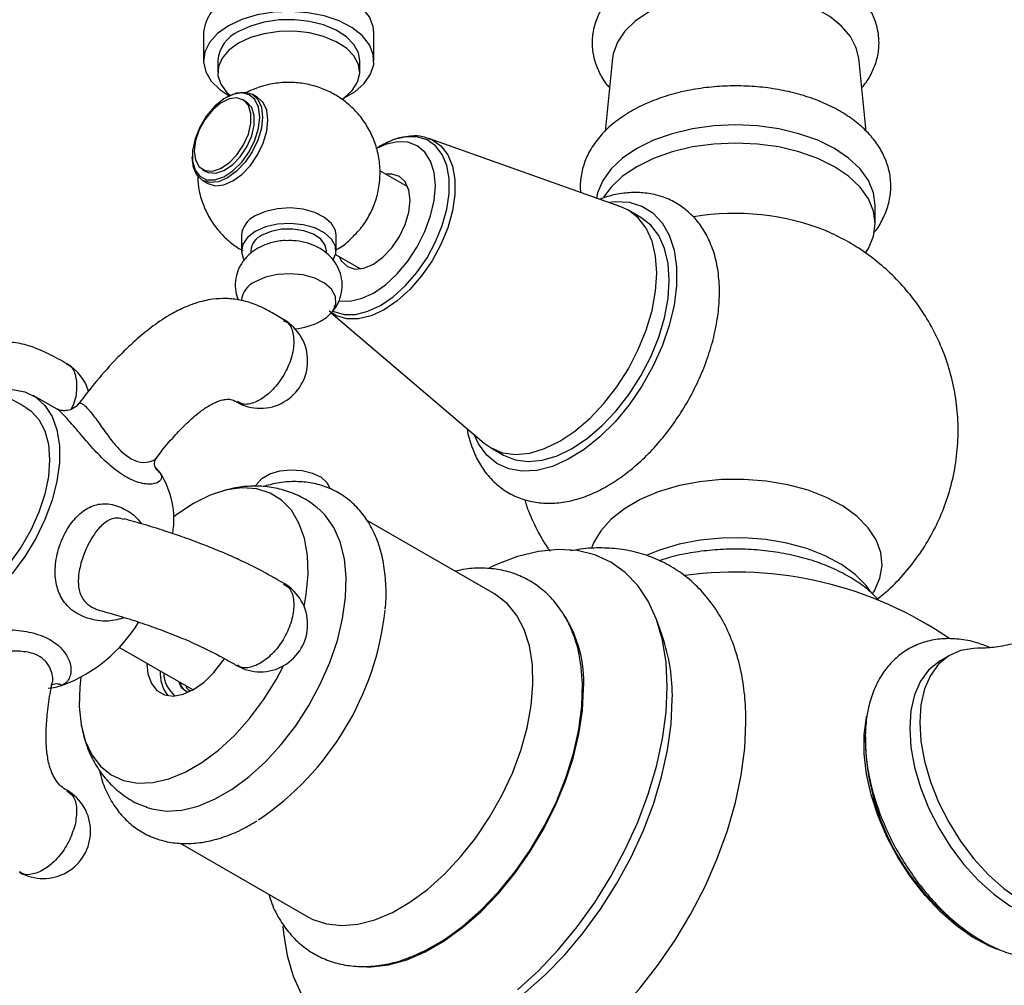
# Model space of a CAD drawing. Units: millimetres. Extents: x 5 to 995, y 5 to 995.
# Drawn here: x 787 to 839, y 205 to 256 of the extents above; entities that cross this region are included whole.
import ezdxf

# ---------------------------------------------------------------- set-up
doc = ezdxf.new("R2010")
doc.units = ezdxf.units.MM

msp = doc.modelspace()

# ---------------------------------------------------------------- linework, layer by layer
at = {"color": 7, "linetype": 'Continuous', "lineweight": 25}
for p, q in [((796.347, 255.201), (796.347, 253.732)), ((805.347, 253.732), (805.347, 255.201)), ((817.944, 253.851), (817.553, 249.992)), ((831.339, 249.992), (830.947, 253.851)), ((797.097, 253.732), (797.097, 253.119)), ((804.597, 253.119), (804.597, 253.732)), ((797.612, 251.822), (797.541, 251.782)), ((798.604, 251.56), (798.427, 251.662)), ((799.207, 251.789), (798.924, 251.953)), ((818.379, 246.015), (808.245, 249.621)), ((805.693, 249.222), (805.477, 249.097)), ((795.756, 248.689), (795.756, 248.608)), ((796.302, 247.982), (796.479, 247.88)), ((807.142, 247.064), (805.667, 247.916)), ((796.299, 247.406), (796.582, 247.243)), ((831.821, 245.119), (831.821, 246.078)), ((819.445, 245.447), (818.781, 245.83)), ((798.347, 244.505), (798.347, 243.688)), ((803.347, 243.688), (803.347, 244.505)), ((798.847, 243.688), (798.847, 243.559)), ((802.847, 243.564), (802.847, 243.688)), ((803.324, 243.495), (804.642, 242.734)), ((803.083, 240.411), (811.17, 233.528)), ((788.628, 235.314), (787.356, 236.049)), ((811.532, 233.272), (812.195, 232.889)), ((797.331, 230.98), (797.005, 230.887)), ((811.71, 225.569), (804.956, 229.468)), ((820.587, 223.313), (820.299, 224.127)), ((791.877, 222.758), (795.801, 220.493)), ((835.774, 222.332), (835.244, 222.026)), ((795.457, 220.412), (795.31, 220.494)), ((795.108, 212.406), (801.861, 208.508))]:
    msp.add_line(p, q, dxfattribs=at)
at = {"color": 7, "linetype": 'Continuous', "lineweight": 25, "flags": 128}
for points in [[(805.347, 255.201), (805.311, 255.53), (805.105, 256.042), (804.725, 256.519), (804.186, 256.943), (803.51, 257.295), (802.726, 257.562), (801.864, 257.732), (800.961, 257.798), (800.053, 257.758), (799.178, 257.614), (798.371, 257.37), (797.665, 257.038)], [(830.947, 253.851), (830.82, 254.403), (830.513, 254.998), (830.04, 255.556), (829.415, 256.061), (828.655, 256.5), (827.779, 256.861), (826.813, 257.134), (825.782, 257.311), (824.715, 257.388), (823.64, 257.362), (822.588, 257.234), (821.586, 257.009), (820.662, 256.691), (819.841, 256.29), (819.146, 255.816), (818.595, 255.282), (818.204, 254.704), (817.983, 254.096), (817.944, 253.851)], [(803.74, 251.742), (804.334, 252.09), (804.836, 252.529), (805.173, 253.017), (805.334, 253.534), (805.311, 254.06), (805.105, 254.572), (804.725, 255.049), (804.186, 255.473), (803.51, 255.826), (802.726, 256.092), (801.864, 256.262), (800.961, 256.329), (800.053, 256.289), (799.178, 256.144), (798.371, 255.901), (797.665, 255.569), (797.665, 255.569)], [(804.597, 253.732), (804.53, 254.14), (804.292, 254.587), (803.893, 254.995), (803.351, 255.343), (802.693, 255.616), (801.948, 255.801), (801.151, 255.889), (800.341, 255.877), (799.554, 255.764), (798.827, 255.556), (798.195, 255.262)], [(797.665, 255.569), (797.09, 255.161), (796.668, 254.695), (796.417, 254.19), (796.348, 253.666), (796.463, 253.144), (796.758, 252.647), (797.22, 252.194), (797.703, 251.873)], [(803.649, 251.68), (803.77, 251.763), (804.206, 252.157), (804.486, 252.597), (804.596, 253.061), (804.53, 253.527), (804.292, 253.975), (803.893, 254.382), (803.351, 254.731), (802.693, 255.004), (801.948, 255.189), (801.151, 255.277), (800.341, 255.264), (799.554, 255.151), (798.827, 254.943), (798.195, 254.65)], [(798.195, 254.65), (797.687, 254.285), (797.327, 253.866), (797.131, 253.411), (797.109, 252.944), (797.262, 252.484), (797.583, 252.054), (797.752, 251.897)], [(799.327, 250.751), (799.26, 251.269), (799.067, 251.672), (798.76, 251.93), (798.363, 252.025), (797.904, 251.948), (797.419, 251.707), (796.943, 251.318), (796.512, 250.81), (796.156, 250.222), (795.904, 249.596), (795.772, 248.98), (795.772, 248.418), (795.904, 247.953), (796.156, 247.619), (796.512, 247.441), (796.943, 247.432), (797.419, 247.593), (797.904, 247.911), (798.363, 248.364), (798.76, 248.917), (799.067, 249.529), (799.26, 250.156), (799.327, 250.751)], [(795.862, 248.955), (795.929, 248.482), (796.123, 248.128), (796.428, 247.925), (796.815, 247.89), (797.252, 248.027), (797.699, 248.323), (798.116, 248.753), (798.466, 249.278), (798.718, 249.851), (798.85, 250.421), (798.85, 250.938), (798.718, 251.356), (798.466, 251.638), (798.116, 251.759), (797.699, 251.707), (797.252, 251.488), (796.815, 251.12), (796.428, 250.638), (796.123, 250.083), (795.929, 249.505), (795.862, 248.955)], [(796.582, 247.243), (796.967, 247.124), (797.414, 247.168), (797.895, 247.373), (798.375, 247.723), (798.823, 248.195), (799.207, 248.758), (799.502, 249.372), (799.688, 249.996), (799.751, 250.587), (799.688, 251.106), (799.502, 251.516), (799.207, 251.789), (799.207, 251.789)], [(797.612, 251.822), (797.612, 251.823), (798.092, 252.027), (798.54, 252.071), (798.924, 251.953), (799.219, 251.679), (799.405, 251.269), (799.468, 250.751)], [(796.479, 247.88), (796.604, 247.823), (796.992, 247.788), (797.429, 247.925), (797.876, 248.221), (798.292, 248.651), (798.643, 249.176), (798.895, 249.749), (799.027, 250.319), (799.027, 250.836), (798.895, 251.254), (798.643, 251.536), (798.604, 251.56)], [(799.468, 250.751), (799.405, 250.16), (799.219, 249.536), (798.924, 248.921), (798.54, 248.359), (798.092, 247.886), (797.612, 247.536), (797.131, 247.332), (796.684, 247.287), (796.299, 247.406), (796.004, 247.68), (795.819, 248.089), (795.756, 248.608)], [(831.821, 246.078), (831.73, 246.744), (831.46, 247.394), (831.017, 248.011), (830.412, 248.581), (829.661, 249.089), (828.781, 249.523), (827.794, 249.872), (826.725, 250.127), (825.6, 250.283), (824.446, 250.336), (823.292, 250.283), (822.167, 250.127), (821.098, 249.872), (820.111, 249.523), (819.231, 249.089), (818.479, 248.581), (817.875, 248.011), (817.432, 247.394), (817.162, 246.744), (817.102, 246.47)], [(803.498, 241.042), (803.502, 241.041), (804.068, 241.018), (804.681, 241.158), (805.319, 241.453), (805.957, 241.894), (806.571, 242.463), (807.136, 243.139), (807.632, 243.894), (808.039, 244.701), (808.341, 245.529), (808.527, 246.345), (808.59, 247.118), (808.527, 247.818), (808.341, 248.419), (808.039, 248.898), (807.632, 249.235), (807.136, 249.419), (806.571, 249.441), (805.957, 249.302), (805.482, 249.095)], [(831.329, 243.59), (831.46, 243.803), (831.73, 244.453), (831.821, 245.119), (831.73, 245.785), (831.46, 246.434), (831.017, 247.052), (830.412, 247.621), (829.661, 248.129), (828.781, 248.563), (827.794, 248.912), (826.725, 249.168), (825.6, 249.324), (824.446, 249.376), (823.292, 249.324), (822.167, 249.168), (821.098, 248.912), (820.111, 248.563), (819.231, 248.129), (818.479, 247.621), (817.875, 247.052), (817.479, 246.516)], [(803.497, 243.395), (803.635, 243.135), (803.944, 242.848), (804.347, 242.724), (804.816, 242.77), (805.319, 242.984), (805.823, 243.351), (806.292, 243.846), (806.694, 244.436), (807.003, 245.079), (807.198, 245.733), (807.264, 246.352), (807.198, 246.895), (807.003, 247.325), (806.694, 247.611), (806.292, 247.736), (805.996, 247.726)], [(803.347, 244.505), (803.311, 244.75), (803.105, 245.125), (802.731, 245.453), (802.218, 245.712), (801.603, 245.88), (800.932, 245.947), (800.255, 245.907), (799.622, 245.763), (799.079, 245.525)], [(817.716, 246.251), (818.079, 246.291), (818.821, 246.253), (819.494, 246.049), (820.08, 245.684), (820.566, 245.167), (820.941, 244.508), (821.197, 243.725), (821.326, 242.834), (821.326, 241.858), (821.197, 240.819), (820.941, 239.741), (820.566, 238.65), (820.08, 237.57), (819.494, 236.528), (818.821, 235.549), (818.079, 234.653), (817.283, 233.864), (816.453, 233.199), (815.608, 232.674), (814.769, 232.301), (813.953, 232.089), (813.182, 232.043), (812.472, 232.164), (811.841, 232.45), (811.303, 232.892), (810.871, 233.482), (810.634, 233.984)], [(815.157, 233.631), (815.959, 234.167), (816.741, 234.835), (817.484, 235.62), (818.17, 236.501), (818.782, 237.458), (819.304, 238.466), (819.724, 239.5), (820.032, 240.536), (820.22, 241.548), (820.283, 242.51), (820.22, 243.4), (820.032, 244.195), (819.724, 244.875), (819.304, 245.425), (818.782, 245.83), (818.379, 246.015)], [(812.195, 232.889), (812.807, 232.639), (813.492, 232.55), (814.236, 232.623), (815.018, 232.858), (815.82, 233.248), (816.622, 233.784), (817.404, 234.452), (818.147, 235.237), (818.833, 236.118), (819.445, 237.075), (819.967, 238.083), (820.388, 239.117), (820.696, 240.153), (820.883, 241.165), (820.946, 242.127), (820.883, 243.017), (820.696, 243.812), (820.388, 244.492), (819.967, 245.042), (819.445, 245.447), (819.445, 245.447)], [(803.202, 243.205), (803.334, 243.541), (803.311, 243.933), (803.105, 244.308), (802.731, 244.637), (802.218, 244.895), (801.603, 245.064), (800.932, 245.131), (800.255, 245.09), (799.622, 244.946), (799.079, 244.709)], [(799.079, 244.709), (798.668, 244.396), (798.418, 244.03), (798.348, 243.639), (798.464, 243.252), (798.488, 243.21)], [(802.847, 243.688), (802.779, 243.987), (802.54, 244.302), (802.151, 244.563), (801.647, 244.746), (801.071, 244.835), (800.475, 244.823), (799.912, 244.709), (799.433, 244.505)], [(802.522, 239.963), (802.839, 240.162), (803.173, 240.505), (803.334, 240.887), (803.311, 241.28), (803.105, 241.654), (802.731, 241.983), (802.218, 242.241), (801.603, 242.41), (800.932, 242.477), (800.255, 242.437), (799.622, 242.292), (799.079, 242.055), (799.079, 242.055)], [(785.349, 236.273), (785.531, 236.311), (786.253, 236.362), (786.913, 236.245), (787.493, 235.963), (787.977, 235.524), (788.353, 234.94), (788.609, 234.227), (788.738, 233.404), (788.738, 232.494), (788.609, 231.521), (788.353, 230.512), (787.977, 229.495), (787.493, 228.497), (786.913, 227.546), (786.253, 226.667), (785.531, 225.885), (784.767, 225.22), (783.982, 224.691)], [(786.982, 235.399), (787.232, 235.228), (787.656, 234.774), (787.968, 234.18), (788.16, 233.466), (788.224, 232.652), (788.16, 231.764), (787.968, 230.829), (787.656, 229.874), (787.232, 228.93), (786.709, 228.024), (786.103, 227.185), (785.433, 226.437), (784.718, 225.803), (783.982, 225.304)], [(811.17, 233.528), (811.532, 233.272), (812.143, 233.022), (812.829, 232.933), (813.572, 233.006), (814.355, 233.241), (815.157, 233.631)], [(799.098, 231.244), (799.153, 231.351), (799.431, 231.656), (799.853, 231.899), (800.38, 232.06), (800.966, 232.124), (801.558, 232.085), (802.105, 231.948), (802.557, 231.723), (802.874, 231.432), (803.021, 231.131)], [(801.66, 224.901), (801.771, 225.529), (801.867, 226.598), (801.835, 227.598), (801.675, 228.508), (801.39, 229.308), (800.986, 229.982), (800.473, 230.514), (799.86, 230.894), (799.162, 231.114), (798.392, 231.168), (797.567, 231.056), (796.706, 230.781), (795.826, 230.347)], [(795.826, 230.347), (794.945, 229.764), (794.764, 229.625)], [(793.325, 214.297), (793.614, 214.207), (794.379, 214.097), (795.204, 214.149), (796.071, 214.362), (796.965, 214.733), (797.868, 215.254), (798.762, 215.915), (799.63, 216.704), (800.454, 217.604), (801.22, 218.598), (801.911, 219.667), (802.515, 220.79), (803.02, 221.946), (803.416, 223.111), (803.694, 224.264), (803.851, 225.381), (803.883, 226.441), (803.788, 227.423), (803.57, 228.308), (803.232, 229.079), (802.781, 229.721), (802.432, 230.062)], [(831.558, 225.721), (831.343, 226.011), (830.765, 226.597), (830.04, 227.125), (829.184, 227.583), (828.216, 227.96), (827.16, 228.247), (826.041, 228.438), (824.884, 228.528), (823.717, 228.515), (822.567, 228.4), (821.461, 228.184), (820.424, 227.874), (819.731, 227.593)], [(820.84, 220.661), (820.776, 221.938), (820.585, 223.126), (820.269, 224.209), (819.833, 225.173), (819.282, 226.007), (818.622, 226.699), (817.862, 227.242), (817.012, 227.629), (816.083, 227.854), (815.085, 227.915), (814.032, 227.81), (812.937, 227.542), (811.813, 227.114), (811.448, 226.943)], [(801.861, 208.508), (802.114, 208.376), (802.844, 208.132), (803.645, 208.046), (804.501, 208.121), (805.398, 208.356), (806.321, 208.745), (807.251, 209.282), (808.173, 209.957), (809.071, 210.759), (809.927, 211.673), (810.728, 212.683), (811.458, 213.77), (812.105, 214.916), (812.657, 216.1), (813.104, 217.3), (813.438, 218.496), (813.654, 219.665), (813.747, 220.788), (813.716, 221.844), (813.561, 222.814), (813.285, 223.681), (812.894, 224.43), (812.393, 225.046), (811.792, 225.52), (811.71, 225.569)], [(837.223, 222.695), (837.031, 222.69), (836.326, 222.57), (835.7, 222.287), (835.166, 221.848), (834.738, 221.263), (834.424, 220.545), (834.233, 219.712), (834.169, 218.783)], [(793.351, 221.907), (793.413, 221.337), (793.596, 220.838), (793.891, 220.467), (794.283, 220.24), (794.752, 220.171), (795.275, 220.261), (795.826, 220.508), (796.376, 220.897), (796.899, 221.41), (797.369, 222.022), (797.448, 222.143)], [(835.244, 222.026), (835.17, 221.981), (834.636, 221.542), (834.207, 220.957), (833.894, 220.239), (833.702, 219.406), (833.638, 218.477)], [(789.874, 221.155), (789.816, 220.66), (789.784, 219.623), (789.88, 218.665), (790.104, 217.808), (790.449, 217.069), (790.909, 216.465), (791.473, 216.007), (792.131, 215.707), (792.867, 215.569), (793.666, 215.598), (794.511, 215.792), (795.384, 216.148), (796.267, 216.657), (797.14, 217.31), (797.985, 218.091), (798.785, 218.985), (799.521, 219.973), (800.178, 221.032), (800.565, 221.766)], [(807.237, 206.364), (808.053, 206.725), (809.054, 207.303), (810.047, 208.024), (811.016, 208.876), (811.944, 209.846), (812.816, 210.917), (813.619, 212.071), (814.338, 213.291), (814.962, 214.555), (815.481, 215.844), (815.886, 217.135), (816.171, 218.408), (816.331, 219.641), (816.363, 220.815), (816.274, 221.864)], [(804.978, 205.862), (805.204, 205.865), (806.123, 205.975), (807.08, 206.244), (808.06, 206.667), (809.048, 207.237), (810.028, 207.946), (810.984, 208.782), (811.903, 209.732), (812.769, 210.781), (813.568, 211.913), (814.288, 213.11), (814.918, 214.352), (815.447, 215.621), (815.868, 216.896), (816.173, 218.157), (816.358, 219.385), (816.42, 220.559)], [(812.937, 204.655), (814.032, 205.652), (815.085, 206.764), (816.083, 207.976), (817.012, 209.275), (817.862, 210.643), (818.622, 212.063), (819.282, 213.517), (819.833, 214.987), (820.269, 216.455), (820.585, 217.902), (820.776, 219.31), (820.84, 220.661)], [(808.254, 201.949), (808.91, 202.1), (809.998, 202.473), (811.104, 203.002), (812.214, 203.679), (813.313, 204.496), (814.387, 205.441), (815.421, 206.504), (816.403, 207.669), (817.319, 208.921), (818.158, 210.245), (818.909, 211.623), (819.561, 213.037), (820.107, 214.468), (820.539, 215.898), (820.852, 217.309), (821.041, 218.681), (821.105, 219.998)], [(838.283, 206.79), (837.825, 206.975), (836.956, 207.44), (836.091, 208.049), (835.25, 208.789), (834.449, 209.644), (833.707, 210.596), (833.038, 211.625), (832.457, 212.708), (831.977, 213.823), (831.608, 214.946), (831.357, 216.053), (831.231, 217.12), (831.231, 218.124), (831.357, 219.045), (831.366, 219.084)], [(814.79, 200.643), (814.961, 200.751), (816.103, 201.554), (817.225, 202.487), (818.313, 203.538), (819.355, 204.697), (820.34, 205.949), (821.254, 207.279), (822.088, 208.672), (822.831, 210.112), (823.476, 211.582), (824.014, 213.064), (824.439, 214.542), (824.746, 215.997), (824.932, 217.413), (824.994, 218.773)], [(833.638, 218.477), (833.702, 217.474), (833.894, 216.42), (834.207, 215.341), (834.636, 214.26), (835.17, 213.205), (835.796, 212.199), (836.5, 211.266), (837.266, 210.427), (838.075, 209.704), (838.908, 209.111), (839.747, 208.664), (840.57, 208.373), (841.36, 208.245), (842.097, 208.282), (842.764, 208.484), (842.993, 208.602)], [(834.169, 218.783), (834.233, 217.78), (834.424, 216.727), (834.738, 215.647), (835.166, 214.567), (835.7, 213.511), (836.326, 212.505), (837.031, 211.572), (837.796, 210.733), (838.605, 210.01), (839.439, 209.417), (840.277, 208.971), (841.101, 208.68), (841.89, 208.551), (842.627, 208.588), (843.295, 208.791), (843.876, 209.153), (844.359, 209.667), (844.56, 209.976)], [(800.542, 208.016), (800.574, 207.648), (800.765, 206.46), (801.081, 205.378), (801.517, 204.414)]]:
    msp.add_lwpolyline(points, dxfattribs=at)
at = {"color": 8, "linetype": 'Continuous', "lineweight": 25, "flags": 128}
for points in [[(808.245, 249.621), (808.415, 249.551), (808.88, 249.23), (809.244, 248.762), (809.494, 248.162), (809.62, 247.451), (809.62, 246.653), (809.494, 245.795), (809.244, 244.907), (808.88, 244.019), (808.415, 243.16), (807.863, 242.361), (807.245, 241.648), (806.58, 241.046), (805.892, 240.575), (805.204, 240.252), (804.539, 240.086), (803.92, 240.085), (803.369, 240.247), (802.98, 240.5)], [(803.198, 240.505), (803.238, 240.485), (803.775, 240.327), (804.377, 240.329), (805.024, 240.489), (805.694, 240.804), (806.364, 241.263), (807.011, 241.849), (807.613, 242.543), (808.15, 243.321), (808.603, 244.156), (808.957, 245.021), (809.2, 245.886), (809.323, 246.72), (809.323, 247.497), (809.2, 248.189), (808.957, 248.773), (808.603, 249.229), (808.15, 249.542), (807.613, 249.7), (807.011, 249.699), (806.364, 249.538), (805.694, 249.223), (805.694, 249.223)], [(831.666, 225.549), (831.777, 225.726), (832.069, 226.389), (832.182, 227.069), (832.114, 227.752), (831.866, 228.421), (831.444, 229.06), (830.859, 229.654), (830.123, 230.19), (829.253, 230.655), (828.272, 231.037), (827.2, 231.329), (826.064, 231.523), (824.89, 231.614), (823.706, 231.601), (822.539, 231.484), (821.416, 231.265), (820.365, 230.95), (819.409, 230.546), (818.572, 230.062), (817.872, 229.511), (817.326, 228.904), (816.947, 228.256), (816.84, 227.974)]]:
    msp.add_lwpolyline(points, dxfattribs=at)
at = {"color": 7, "linetype": 'Continuous', "lineweight": 25}
for centre, radius, start, end in [((798.588, 254.985), 2.251, 114.1971, 174.4827), ((798.944, 253.566), 1.854, 113.8101, 174.8697), ((799.587, 244.388), 1.246, 114.0627, 174.6172), ((824.429, 232.76), 12.903, 67.9362, 99.8016), ((799.824, 243.606), 0.98, 113.5055, 175.1744), ((799.593, 240.91), 1.255, 114.1885, 173.25), ((799.348, 237.869), 2.5, 0, 59.9725), ((800.847, 243.178), 3.625, 275.289, 297.5217), ((787.884, 235.552), 2.5, 15.9234, 60.0325), ((799.348, 237.869), 2.5, 240.0171, 0), ((792.075, 230.446), 2.499, 37.0053, 46.1906), ((790.189, 229.491), 4.595, 350.8428, 32.3528), ((824.446, 206.843), 19.875, 55.4332, 97.7334), ((799.348, 223.95), 2.5, 0, 59.9705), ((790.659, 226.372), 15.368, 304.0261, 353.7518), ((809.857, 220.908), 6.573, 356.9555, 33.0967), ((786.053, 228.261), 8.044, 290.6951, 328.5331), ((799.348, 223.95), 2.5, 240.0117, 0), ((811.196, 220.149), 9.91, 359.125, 18.6153), ((796.042, 221.401), 1.987, 177.1704, 217.4669), ((795.816, 221.419), 1.571, 180.9868, 232.2511), ((787.778, 224.345), 3.778, 275.6424, 287.2149), ((843.844, 218.037), 12.546, 180.1386, 239.5171), ((787.884, 213.031), 2.5, 0, 59.9566), ((787.884, 213.031), 2.5, 239.9619, 0), ((824.446, 206.843), 19.875, 293.355, 4.5022)]:
    msp.add_arc(centre, radius, start, end, dxfattribs=at)
at = {"color": 8, "linetype": 'Continuous', "lineweight": 25}
for centre, radius, start, end in [((794.502, 232.625), 0.801, 209.2728, 237.4582), ((788.585, 220.093), 0.714, 64.2179, 116.3094)]:
    msp.add_arc(centre, radius, start, end, dxfattribs=at)
at = {"color": 7, "linetype": 'Continuous', "lineweight": 25}
for points, knots in [([(831.104, 252.307), (831.164, 252.372), (831.399, 252.626), (831.677, 253.134), (831.941, 253.827), (832.045, 254.56), (831.987, 255.303), (831.776, 256.012), (831.422, 256.678), (830.932, 257.298), (830.307, 257.866), (829.554, 258.372), (828.686, 258.803), (827.726, 259.148), (826.7, 259.4), (825.629, 259.555), (824.536, 259.612), (823.441, 259.571), (822.365, 259.432), (821.329, 259.196), (820.35, 258.864), (819.45, 258.437), (818.646, 257.917), (817.987, 257.33), (817.482, 256.696), (817.117, 256.019), (816.899, 255.291), (816.848, 254.534), (816.958, 253.8), (817.226, 253.109), (817.509, 252.606), (817.736, 252.358), (817.787, 252.302)], [0, 0, 0, 0, 0.0112255, 0.0439476, 0.0756001, 0.1094117, 0.1422386, 0.1747004, 0.2074591, 0.2411905, 0.2762215, 0.3124167, 0.3493031, 0.3863669, 0.4233327, 0.4601665, 0.4969135, 0.5336505, 0.5704539, 0.6074007, 0.6445854, 0.682086, 0.7199174, 0.7578598, 0.7915068, 0.823915, 0.858721, 0.8921713, 0.9248117, 0.9572848, 0.9903126, 1, 1, 1, 1]), ([(804.327, 244.528), (804.432, 244.634), (804.729, 244.931), (805.102, 245.519), (805.437, 246.262), (805.642, 247.085), (805.697, 247.945), (805.592, 248.804), (805.348, 249.596), (804.986, 250.309), (804.526, 250.933), (803.987, 251.462), (803.381, 251.895), (802.718, 252.229), (801.998, 252.463), (801.216, 252.588), (800.395, 252.583), (799.587, 252.435), (798.991, 252.234), (798.683, 252.071), (798.607, 252.031)], [0, 0, 0, 0, 0.033257, 0.093178, 0.153449, 0.213984, 0.280448, 0.344096, 0.405112, 0.463937, 0.520958, 0.576572, 0.631274, 0.685766, 0.741104, 0.798865, 0.861234, 0.922461, 0.980959, 1, 1, 1, 1]), ([(831.721, 244.611), (831.744, 244.636), (831.951, 244.858), (832.233, 245.36), (832.538, 246.099), (832.665, 246.885), (832.626, 247.656), (832.431, 248.397), (832.092, 249.096), (831.614, 249.752), (831, 250.358), (830.255, 250.904), (829.389, 251.38), (828.424, 251.773), (827.382, 252.075), (826.287, 252.283), (825.159, 252.393), (824.018, 252.405), (822.885, 252.319), (821.78, 252.136), (820.721, 251.857), (819.727, 251.483), (818.816, 251.016), (818.009, 250.458), (817.327, 249.815), (816.814, 249.124), (816.454, 248.389), (816.271, 247.636), (816.215, 247.076), (816.266, 246.794), (816.271, 246.765)], [0, 0, 0, 0, 0.004455, 0.039802, 0.077775, 0.114251, 0.149608, 0.184548, 0.219699, 0.255761, 0.293117, 0.331715, 0.371133, 0.410868, 0.450543, 0.490081, 0.529503, 0.568873, 0.608271, 0.647757, 0.68742, 0.727343, 0.767588, 0.808137, 0.848686, 0.888605, 0.923176, 0.96021, 0.995959, 1, 1, 1, 1]), ([(807.069, 249.707), (806.946, 249.691), (806.606, 249.648), (806.142, 249.465), (805.809, 249.285), (805.694, 249.223)], [0, 0, 0, 0, 0.272124, 0.748645, 1, 1, 1, 1]), ([(808.288, 249.587), (808.167, 249.633), (807.867, 249.746), (807.448, 249.778), (807.156, 249.723), (807.069, 249.707)], [0, 0, 0, 0, 0.319474, 0.798495, 1, 1, 1, 1]), ([(796.037, 247.719), (796.045, 247.494), (796.063, 246.991), (796.267, 246.242), (796.595, 245.506), (797.029, 244.856), (797.55, 244.304), (798.019, 243.917), (798.328, 243.752), (798.42, 243.703)], [0, 0, 0, 0, 0.137664, 0.30795, 0.47187, 0.630517, 0.784957, 0.936453, 1, 1, 1, 1]), ([(817.676, 231.264), (817.838, 231.362), (818.298, 231.639), (819.032, 232.196), (819.855, 232.957), (820.624, 233.817), (821.326, 234.757), (821.952, 235.761), (822.491, 236.813), (822.935, 237.896), (823.274, 238.994), (823.501, 240.091), (823.608, 241.171), (823.586, 242.218), (823.428, 243.211), (823.139, 244.093), (822.74, 244.848), (822.243, 245.491), (821.634, 246.025), (820.926, 246.428), (820.164, 246.679), (819.362, 246.785), (818.529, 246.742), (817.832, 246.614), (817.42, 246.453), (817.29, 246.403)], [0, 0, 0, 0, 0.025833, 0.073309, 0.120649, 0.167826, 0.214845, 0.261777, 0.308716, 0.355746, 0.402963, 0.450475, 0.498373, 0.546677, 0.595199, 0.643298, 0.685176, 0.725705, 0.769067, 0.811104, 0.852526, 0.893961, 0.936242, 0.979947, 1, 1, 1, 1]), ([(803.347, 243.739), (803.379, 243.755), (803.649, 243.893), (803.987, 244.156), (804.247, 244.44), (804.327, 244.528)], [0, 0, 0, 0, 0.085835, 0.719233, 1, 1, 1, 1]), ([(831.879, 225.256), (832.053, 225.392), (832.561, 225.787), (833.303, 226.557), (834.098, 227.545), (834.774, 228.62), (835.33, 229.763), (835.771, 231.003), (836.072, 232.323), (836.214, 233.697), (836.19, 235.053), (836.012, 236.372), (835.689, 237.639), (835.231, 238.843), (834.652, 239.971), (833.962, 241.016), (833.172, 241.968), (832.294, 242.824), (831.336, 243.576), (830.325, 244.223), (829.606, 244.56), (829.253, 244.725)], [0, 0, 0, 0, 0.028053, 0.081677, 0.135312, 0.188984, 0.242702, 0.296468, 0.355866, 0.414247, 0.471496, 0.527705, 0.582957, 0.637334, 0.690915, 0.743787, 0.796047, 0.847817, 0.899252, 0.950561, 1, 1, 1, 1]), ([(800.738, 244.22), (800.681, 244.222), (800.393, 244.231), (799.897, 244.12), (799.454, 243.954), (799.242, 243.834), (799.212, 243.817)], [0, 0, 0, 0, 0.105474, 0.534317, 0.932901, 1, 1, 1, 1]), ([(802.961, 240.278), (803.066, 240.383), (803.301, 240.616), (803.543, 241.078), (803.686, 241.628), (803.671, 242.202), (803.506, 242.743), (803.225, 243.203), (802.853, 243.584), (802.394, 243.888), (801.85, 244.106), (801.284, 244.23), (800.904, 244.223), (800.738, 244.22)], [0, 0, 0, 0, 0.0748014, 0.1668397, 0.2582893, 0.3579113, 0.4506652, 0.5392097, 0.627188, 0.718136, 0.8152507, 0.9194134, 1, 1, 1, 1]), ([(799.212, 243.817), (799.072, 243.727), (798.776, 243.534), (798.414, 243.133), (798.146, 242.645), (798.011, 242.093), (798.013, 241.556), (798.13, 241.231), (798.18, 241.094)], [0, 0, 0, 0, 0.15664, 0.333221, 0.505605, 0.676909, 0.863371, 1, 1, 1, 1]), ([(800.595, 240.036), (800.356, 240.182), (799.859, 240.488), (799.1, 240.866), (798.314, 241.099), (797.558, 241.183), (796.929, 241.147), (796.376, 241.047), (795.857, 240.903), (795.222, 240.653), (794.435, 240.237), (793.586, 239.656), (792.678, 238.902), (791.711, 237.96), (790.707, 236.846), (790.068, 236.012), (789.759, 235.609)], [0, 0, 0, 0, 0.067259, 0.140291, 0.207785, 0.264836, 0.319999, 0.353013, 0.391792, 0.441793, 0.506162, 0.589653, 0.668877, 0.766496, 0.887269, 1, 1, 1, 1]), ([(789.135, 237.717), (788.813, 237.9), (788.145, 238.281), (787.164, 238.684), (786.287, 238.876), (785.334, 238.86), (784.431, 238.545), (783.783, 237.949), (783.477, 237.497), (783.299, 237.15), (783.179, 236.844), (783.134, 236.634), (783.116, 236.548)], [0, 0, 0, 0, 0.136652, 0.284235, 0.412787, 0.51072, 0.667411, 0.79199, 0.844727, 0.892458, 0.95576, 1, 1, 1, 1]), ([(786.981, 235.392), (786.943, 235.416), (786.487, 235.709), (785.662, 236.097), (784.855, 236.385), (784.514, 236.507)], [0, 0, 0, 0, 0.050015, 0.597948, 1, 1, 1, 1]), ([(789.745, 235.613), (789.742, 235.608), (789.682, 235.495), (789.468, 235.351), (789.169, 235.239), (788.902, 235.234), (788.722, 235.274), (788.635, 235.312), (788.621, 235.32), (788.618, 235.322)], [0, 0, 0, 0, 0.011508, 0.255163, 0.472467, 0.654618, 0.813175, 0.958085, 1, 1, 1, 1]), ([(793.9, 232.794), (793.99, 232.913), (794.3, 233.323), (794.822, 233.923), (795.473, 234.6), (796.048, 235.108), (796.547, 235.457), (796.857, 235.627), (797.068, 235.72), (797.249, 235.787), (797.484, 235.843), (797.85, 235.853), (797.997, 235.764), (798.1, 235.702)], [0, 0, 0, 0, 0.070421, 0.241963, 0.371928, 0.510085, 0.601215, 0.661107, 0.683397, 0.719385, 0.772679, 0.839237, 1, 1, 1, 1]), ([(810.272, 234.292), (810.273, 234.285), (810.31, 233.94), (810.499, 233.351), (810.841, 232.552), (811.302, 231.864), (811.877, 231.277), (812.559, 230.818), (813.304, 230.512), (814.093, 230.354), (814.915, 230.34), (815.766, 230.468), (816.634, 230.738), (817.272, 231.034), (817.617, 231.23), (817.676, 231.264)], [0, 0, 0, 0, 0.002107, 0.101439, 0.188766, 0.273082, 0.363535, 0.450809, 0.536182, 0.621096, 0.707162, 0.7958, 0.88769, 0.980656, 1, 1, 1, 1]), ([(793.803, 232.234), (793.803, 232.233), (793.813, 232.221), (793.75, 232.344), (793.766, 232.601), (793.856, 232.728), (793.897, 232.785)], [0, 0, 0, 0, 0.03104, 0.352845, 0.70706, 1, 1, 1, 1]), ([(805.942, 224.765), (805.947, 224.802), (806.002, 225.225), (805.993, 226), (805.901, 227.067), (805.666, 228.058), (805.306, 228.956), (804.821, 229.739), (804.228, 230.388), (803.545, 230.892), (802.792, 231.247), (801.985, 231.456), (801.133, 231.517), (800.297, 231.452), (799.746, 231.302), (799.493, 231.233)], [0, 0, 0, 0, 0.0084922, 0.0967865, 0.1854628, 0.2740846, 0.3618428, 0.4477343, 0.5310572, 0.6119218, 0.6912421, 0.7701504, 0.8497521, 0.931109, 1, 1, 1, 1]), ([(802.427, 230.039), (802.317, 230.137), (801.983, 230.436), (801.32, 230.793), (800.482, 231.101), (799.606, 231.256), (798.713, 231.262), (798.003, 231.183), (797.604, 231.061), (797.498, 231.028)], [0, 0, 0, 0, 0.083842, 0.256567, 0.425918, 0.593941, 0.763521, 0.937392, 1, 1, 1, 1]), ([(813.308, 230.538), (813.336, 230.442), (813.484, 229.937), (813.892, 229.081), (814.314, 228.27), (814.601, 227.879), (814.64, 227.826)], [0, 0, 0, 0, 0.099242, 0.520088, 0.935, 1, 1, 1, 1]), ([(800.601, 226.113), (800.451, 226.201), (800.137, 226.383), (799.477, 226.752), (798.633, 227.183), (797.751, 227.587), (796.993, 227.911), (796.144, 228.248), (795.222, 228.583), (794.23, 228.916), (793.205, 229.236), (792.527, 229.424), (792.163, 229.526)], [0, 0, 0, 0, 0.059072, 0.123672, 0.240865, 0.324064, 0.386175, 0.471409, 0.591536, 0.699618, 0.838398, 1, 1, 1, 1]), ([(824.994, 218.798), (824.99, 219.045), (824.98, 219.754), (824.861, 220.883), (824.592, 222.152), (824.187, 223.332), (823.652, 224.404), (822.997, 225.351), (822.238, 226.16), (821.389, 226.824), (820.465, 227.342), (819.481, 227.711), (818.447, 227.937), (817.37, 228.011), (816.461, 227.976), (815.912, 227.866), (815.736, 227.831)], [0, 0, 0, 0, 0.044432, 0.127206, 0.209948, 0.291844, 0.372164, 0.450347, 0.52625, 0.600193, 0.672823, 0.744927, 0.81711, 0.890177, 0.964775, 1, 1, 1, 1]), ([(832.013, 225.214), (831.88, 225.358), (831.546, 225.721), (830.868, 226.225), (830.004, 226.731), (829.032, 227.155), (827.979, 227.493), (826.864, 227.739), (825.709, 227.89), (824.533, 227.946), (823.354, 227.905), (822.197, 227.765), (821.215, 227.573), (820.653, 227.392), (820.44, 227.323)], [0, 0, 0, 0, 0.057234, 0.14457, 0.233435, 0.322913, 0.412297, 0.501428, 0.590322, 0.679073, 0.767804, 0.856633, 0.945676, 1, 1, 1, 1]), ([(816.265, 221.819), (816.248, 221.962), (816.189, 222.475), (815.949, 223.283), (815.548, 224.219), (815.015, 225.032), (814.378, 225.709), (813.651, 226.24), (812.855, 226.623), (812.005, 226.859), (811.11, 226.944), (810.318, 226.914), (809.825, 226.802), (809.645, 226.761)], [0, 0, 0, 0, 0.041496, 0.149505, 0.256048, 0.359945, 0.460568, 0.558245, 0.654103, 0.749437, 0.845495, 0.943552, 1, 1, 1, 1]), ([(844.283, 226.441), (844.208, 226.329), (843.969, 225.971), (843.397, 225.334), (842.571, 224.591), (841.589, 223.918), (840.522, 223.375), (839.439, 222.991), (838.432, 222.774), (837.684, 222.692), (837.336, 222.701), (837.237, 222.704)], [0, 0, 0, 0, 0.0556, 0.178216, 0.308083, 0.442299, 0.577352, 0.709582, 0.835707, 0.953653, 1, 1, 1, 1]), ([(790.876, 224.693), (791.161, 224.614), (791.77, 224.445), (792.782, 224.13), (793.862, 223.76), (794.925, 223.354), (795.938, 222.919), (796.834, 222.488), (797.535, 222.111), (797.918, 221.889), (798.094, 221.787)], [0, 0, 0, 0, 0.152772, 0.325734, 0.480801, 0.614341, 0.728322, 0.829329, 0.921915, 1, 1, 1, 1]), ([(837.864, 222.733), (837.636, 222.824), (837.098, 223.039), (836.25, 223.195), (835.347, 223.219), (834.5, 223.07), (833.732, 222.767), (833.059, 222.327), (832.49, 221.766), (832.026, 221.098), (831.668, 220.33), (831.423, 219.464), (831.306, 218.648), (831.295, 218.115), (831.291, 217.916)], [0, 0, 0, 0, 0.0696056, 0.1641653, 0.2566043, 0.3457852, 0.4316539, 0.5152679, 0.5980979, 0.6814736, 0.7668425, 0.854991, 0.945816, 1, 1, 1, 1]), ([(789.133, 215.197), (789.03, 215.257), (788.836, 215.369), (788.541, 215.705), (788.326, 216.125), (788.16, 216.642), (788.043, 217.372), (788.023, 218.241), (788.095, 219.246), (788.205, 220.098), (788.316, 220.638), (788.353, 220.817)], [0, 0, 0, 0, 0.104863, 0.195171, 0.261689, 0.335981, 0.440894, 0.593241, 0.732476, 0.911667, 1, 1, 1, 1]), ([(795.31, 220.494), (795.218, 220.589), (795.11, 220.699), (795.077, 220.886), (795.072, 220.914)], [0, 0, 0, 0, 0.853612, 1, 1, 1, 1]), ([(795.541, 220.37), (795.461, 220.407), (795.26, 220.5), (795.168, 220.744), (795.113, 220.89)], [0, 0, 0, 0, 0.398731, 1, 1, 1, 1]), ([(795.425, 220.71), (795.434, 220.675), (795.468, 220.547), (795.567, 220.497), (795.639, 220.46)], [0, 0, 0, 0, 0.270299, 1, 1, 1, 1]), ([(789.894, 218.629), (789.953, 218.353), (790.075, 217.771), (790.411, 216.95), (790.861, 216.179), (791.434, 215.485), (792.125, 214.903), (792.778, 214.501), (793.202, 214.359), (793.339, 214.313)], [0, 0, 0, 0, 0.144366, 0.303842, 0.457511, 0.606983, 0.768515, 0.925021, 1, 1, 1, 1]), ([(831.291, 217.916), (831.295, 217.727), (831.305, 217.189), (831.418, 216.269), (831.661, 215.162), (832.017, 214.051), (832.475, 212.953), (833.027, 211.887), (833.664, 210.868), (834.377, 209.913), (835.154, 209.038), (835.985, 208.258), (836.861, 207.586), (837.771, 207.037), (838.702, 206.626), (839.639, 206.367), (840.557, 206.274), (841.432, 206.35), (842.237, 206.588), (842.953, 206.971), (843.568, 207.481), (844.078, 208.103), (844.48, 208.83), (844.78, 209.643), (844.882, 210.246), (844.933, 210.548)], [0, 0, 0, 0, 0.024677, 0.070409, 0.116022, 0.161494, 0.206833, 0.252091, 0.297341, 0.342648, 0.38808, 0.43372, 0.479641, 0.525883, 0.572392, 0.618795, 0.664471, 0.708751, 0.751349, 0.79257, 0.833121, 0.873619, 0.914813, 0.957247, 1, 1, 1, 1]), ([(790.864, 216.222), (790.906, 216.042), (791.024, 215.535), (791.362, 214.798), (791.858, 214.031), (792.467, 213.403), (793.161, 212.921), (793.923, 212.587), (794.737, 212.4), (795.595, 212.358), (796.489, 212.459), (797.413, 212.707), (798.317, 213.073), (798.903, 213.419), (799.179, 213.582)], [0, 0, 0, 0, 0.050692, 0.142798, 0.232797, 0.320049, 0.404811, 0.488137, 0.571176, 0.655136, 0.741059, 0.829332, 0.91963, 1, 1, 1, 1]), ([(799.799, 209.698), (799.848, 209.534), (799.997, 209.037), (800.386, 208.309), (800.949, 207.536), (801.62, 206.908), (802.371, 206.426), (803.187, 206.094), (804.053, 205.908), (804.962, 205.864), (805.905, 205.972), (806.679, 206.149), (807.132, 206.336), (807.263, 206.39)], [0, 0, 0, 0, 0.053022, 0.160219, 0.264429, 0.36532, 0.463539, 0.560401, 0.657093, 0.754999, 0.855246, 0.95831, 1, 1, 1, 1])]:
    msp.add_open_spline(points, degree=3, knots=knots, dxfattribs=at)
at = {"color": 8, "linetype": 'Continuous', "lineweight": 25}
for points, knots in [([(800.564, 239.999), (800.639, 239.97), (800.892, 239.872), (801.104, 239.363), (801.141, 238.579), (800.894, 237.666), (800.414, 236.791), (799.769, 236.074), (799.069, 235.646), (798.484, 235.52), (798.236, 235.675), (798.149, 235.73)], [0, 0, 0, 0, 0.0530941, 0.1786191, 0.3041442, 0.4296692, 0.5551942, 0.6807192, 0.8062443, 0.9317693, 1, 1, 1, 1]), ([(789.106, 237.695), (789.148, 237.683), (789.376, 237.621), (789.603, 237.177), (789.684, 236.439), (789.577, 235.754), (789.393, 235.395), (789.357, 235.325)], [0, 0, 0, 0, 0.065472, 0.353899, 0.642326, 0.930753, 1, 1, 1, 1]), ([(789.774, 235.597), (789.779, 235.616), (789.796, 235.682), (789.972, 235.602), (790.177, 235.415), (790.427, 235.136), (790.765, 234.683), (791.24, 233.995), (791.74, 233.346), (792.256, 232.845), (792.645, 232.631), (793.054, 232.499), (793.462, 232.502), (793.809, 232.651), (793.868, 232.787), (793.878, 232.811)], [0, 0, 0, 0, 0.040285, 0.13805, 0.209257, 0.238665, 0.346815, 0.457257, 0.553816, 0.64848, 0.736072, 0.75228, 0.867315, 0.977492, 1, 1, 1, 1]), ([(794.071, 231.95), (794.1, 231.872), (794.173, 231.672), (793.987, 231.432), (793.495, 231.314), (792.749, 231.462), (791.922, 231.916), (791.139, 232.575), (790.401, 233.355), (789.708, 234.173), (789.241, 234.718), (788.926, 235.053), (788.718, 235.257), (788.65, 235.288), (788.621, 235.302)], [0, 0, 0, 0, 0.057572, 0.146736, 0.249978, 0.364222, 0.470605, 0.566646, 0.662191, 0.762936, 0.860998, 0.887348, 0.951259, 1, 1, 1, 1]), ([(792.203, 224.304), (791.909, 224.229), (791.232, 224.057), (790.216, 224.224), (789.366, 224.671), (788.81, 225.331), (788.52, 226.152), (788.489, 227.123), (788.677, 227.933), (788.928, 228.572), (789.227, 229.147), (789.746, 229.787), (790.429, 230.243), (791.216, 230.389), (792.041, 230.149), (792.699, 229.739), (793.001, 229.369), (793.088, 229.262)], [0, 0, 0, 0, 0.0661334, 0.1521975, 0.2323392, 0.3046896, 0.3766665, 0.452561, 0.5264345, 0.5462848, 0.5944309, 0.6613256, 0.7329194, 0.8130863, 0.8949679, 0.9696523, 1, 1, 1, 1]), ([(792.155, 229.493), (792.035, 229.529), (791.709, 229.629), (791.257, 229.439), (790.789, 229.035), (790.416, 228.491), (790.181, 228.019), (789.966, 227.502), (789.772, 226.861), (789.704, 226.108), (789.836, 225.484), (790.167, 225.009), (790.567, 224.806), (790.805, 224.708), (790.861, 224.704), (790.877, 224.703)], [0, 0, 0, 0, 0.063442, 0.173726, 0.276704, 0.375143, 0.44684, 0.47645, 0.585346, 0.696549, 0.793773, 0.88909, 0.977284, 0.993604, 1, 1, 1, 1]), ([(800.577, 226.073), (800.677, 226.021), (800.944, 225.881), (801.134, 225.303), (801.113, 224.482), (800.814, 223.565), (800.296, 222.712), (799.629, 222.042), (798.932, 221.682), (798.387, 221.611), (798.178, 221.779), (798.117, 221.827)], [0, 0, 0, 0, 0.074109, 0.199086, 0.324062, 0.449039, 0.574015, 0.698991, 0.823968, 0.948944, 1, 1, 1, 1]), ([(784.11, 222.335), (784.078, 222.353), (783.774, 222.528), (783.524, 222.673), (783.149, 222.903), (782.892, 223.088), (782.894, 223.272), (783.295, 223.426), (784.027, 223.565), (784.967, 223.669), (786.044, 223.698), (787.161, 223.584), (788.142, 223.254), (788.828, 222.755), (789.115, 222.349), (789.31, 221.927), (789.402, 221.451), (789.229, 220.965), (788.97, 220.787), (788.896, 220.736)], [0, 0, 0, 0, 0.0083852, 0.0800438, 0.092686, 0.1703696, 0.2446436, 0.3162465, 0.3819578, 0.447145, 0.5172006, 0.5955504, 0.6749881, 0.74738, 0.8101289, 0.8174107, 0.8915883, 0.9687785, 1, 1, 1, 1]), ([(788.34, 220.82), (788.342, 220.825), (788.433, 221.009), (788.352, 221.433), (788.114, 221.941), (787.809, 222.198), (787.409, 222.409), (786.873, 222.551), (786.019, 222.538), (785.186, 222.426), (784.443, 222.286), (783.859, 222.166), (783.526, 222.102), (783.524, 222.064), (783.523, 222.049)], [0, 0, 0, 0, 0.003167, 0.121601, 0.208268, 0.296486, 0.304921, 0.411306, 0.521234, 0.624112, 0.722134, 0.822278, 0.930324, 1, 1, 1, 1]), ([(789.13, 215.16), (789.25, 215.076), (789.526, 214.885), (789.701, 214.236), (789.611, 213.659), (789.566, 213.371)], [0, 0, 0, 0, 0.2782684, 0.6391342, 1, 1, 1, 1]), ([(789.566, 213.371), (789.469, 213.071), (789.275, 212.469), (788.705, 211.641), (788.025, 211.021), (787.335, 210.733), (786.842, 210.704), (786.676, 210.867), (786.647, 210.895)], [0, 0, 0, 0, 0.191984, 0.383968, 0.575952, 0.767936, 0.95992, 1, 1, 1, 1])]:
    msp.add_open_spline(points, degree=3, knots=knots, dxfattribs=at)

doc.saveas('drawing.dxf')
